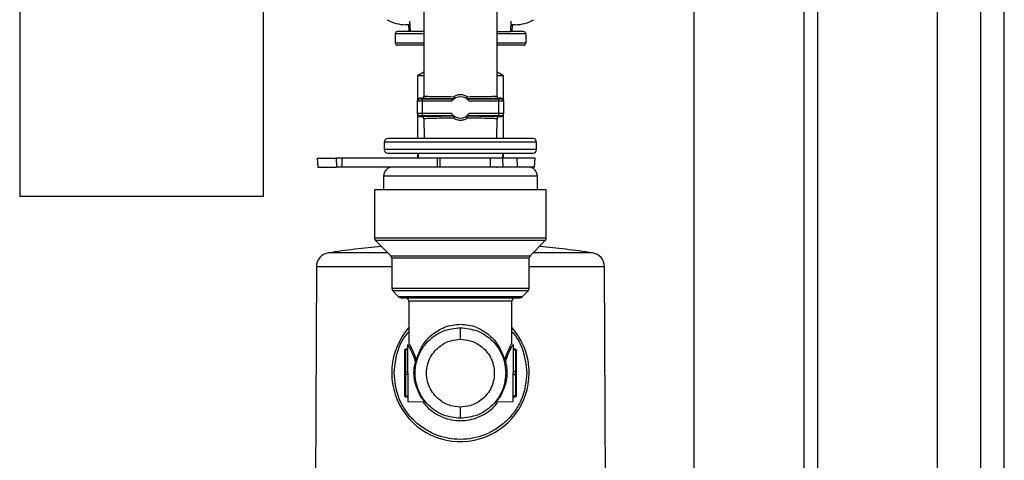
# Model space of a CAD drawing. Units: inches. Extents: x 24 to 132, y 18 to 140.
# Drawn here: x 87 to 91, y 129 to 131 of the extents above; entities that cross this region are included whole.
import ezdxf

# ---------------------------------------------------------------- set-up
doc = ezdxf.new("R2010")
doc.units = ezdxf.units.IN
doc.header["$MEASUREMENT"] = 0

msp = doc.modelspace()

# ---------------------------------------------------------------- linework, layer by layer
at = {"color": 7, "linetype": 'Continuous', "lineweight": 25}
for p, q in [((86.8349, 134.2031), (86.8349, 130.4531)), ((87.8989, 130.4531), (87.8989, 133.9521)), ((90.2596, 133.5681), (90.2596, 128.3231)), ((90.3196, 128.3231), (90.3196, 133.5681)), ((88.5999, 132.3565), (88.5999, 130.8895)), ((88.9193, 130.8895), (88.9193, 132.3565)), ((89.7793, 131.4601), (89.7793, 128.1426)), ((90.8433, 127.7101), (90.8433, 131.4601)), ((91.1346, 118.44), (91.1346, 131.4376)), ((88.5384, 131.2041), (88.5206, 131.2041)), ((88.5325, 131.2041), (88.5341, 131.1741)), ((88.5376, 131.2194), (88.54, 131.1741)), ((88.9793, 131.1741), (88.9816, 131.2194)), ((88.9986, 131.2041), (88.9808, 131.2041)), ((88.9851, 131.1741), (88.9867, 131.2041)), ((88.4746, 131.1641), (88.4746, 131.1241)), ((88.54, 131.1741), (88.4846, 131.1741)), ((88.5997, 131.1741), (88.54, 131.1741)), ((88.9195, 131.1741), (88.9793, 131.1741)), ((89.0346, 131.1741), (88.9793, 131.1741)), ((89.0446, 131.1641), (89.0446, 131.1241)), ((88.5999, 131.1141), (88.4846, 131.1141)), ((89.0346, 131.1141), (88.9193, 131.1141)), ((88.5999, 130.9972), (88.5721, 130.9805)), ((88.5721, 130.9805), (88.5721, 130.8725)), ((88.5999, 130.9805), (88.5721, 130.9805)), ((88.9471, 130.9805), (88.9193, 130.9972)), ((88.9471, 130.9805), (88.9193, 130.9805)), ((88.9471, 130.8725), (88.9471, 130.9805)), ((88.5999, 130.8925), (88.6013, 130.8923)), ((88.9179, 130.8923), (88.9193, 130.8925)), ((88.5721, 130.8696), (88.5721, 130.8725)), ((88.5721, 130.8154), (88.5721, 130.8696)), ((88.5821, 130.8796), (88.5821, 130.8825)), ((88.5899, 130.8825), (88.5821, 130.8825)), ((88.5921, 130.8794), (88.5921, 130.8694)), ((88.7307, 130.8794), (88.5921, 130.8794)), ((88.5921, 130.8694), (88.5921, 130.8156)), ((88.7213, 130.8694), (88.5921, 130.8694)), ((88.9271, 130.8794), (88.7885, 130.8794)), ((88.9271, 130.8694), (88.798, 130.8694)), ((88.9271, 130.8694), (88.9271, 130.8794)), ((88.9271, 130.8156), (88.9271, 130.8694)), ((88.9371, 130.8825), (88.9293, 130.8825)), ((88.9371, 130.8825), (88.9371, 130.8796)), ((88.9471, 130.8725), (88.9471, 130.8696)), ((88.9471, 130.8696), (88.9471, 130.8154)), ((88.5721, 130.8154), (88.5721, 130.8125)), ((88.5721, 130.8125), (88.5721, 130.7064)), ((88.5821, 130.8054), (88.5821, 130.8025)), ((88.5821, 130.8025), (88.59, 130.8025)), ((88.7213, 130.8156), (88.5921, 130.8156)), ((88.5921, 130.8156), (88.5921, 130.8056)), ((88.7307, 130.8056), (88.5921, 130.8056)), ((88.9271, 130.8056), (88.7885, 130.8056)), ((88.9271, 130.8156), (88.798, 130.8156)), ((88.9271, 130.8056), (88.9271, 130.8156)), ((88.9293, 130.8025), (88.9371, 130.8025)), ((88.9371, 130.8025), (88.9371, 130.8054)), ((88.9471, 130.8125), (88.9471, 130.8154)), ((88.9471, 130.7064), (88.9471, 130.8125)), ((88.5999, 130.7956), (88.6005, 130.7064)), ((88.6014, 130.7928), (88.6, 130.7926)), ((88.9193, 130.7926), (88.9178, 130.7928)), ((88.9187, 130.7064), (88.9193, 130.7956)), ((88.4271, 130.6914), (88.4271, 130.6584)), ((89.0921, 130.6584), (89.0921, 130.6914)), ((88.5721, 130.6434), (88.5721, 130.6214)), ((88.5746, 130.6434), (88.5746, 130.6214)), ((88.9446, 130.6214), (88.9446, 130.6434)), ((88.9471, 130.6214), (88.9471, 130.6434)), ((88.1344, 130.6214), (88.1365, 130.5821)), ((88.1344, 130.6214), (88.2166, 130.6214)), ((88.1365, 130.5821), (88.2182, 130.5821)), ((88.2166, 130.6214), (88.2182, 130.5821)), ((88.241, 130.6214), (88.2166, 130.6214)), ((88.241, 130.5821), (88.2182, 130.5821)), ((88.241, 130.6214), (88.241, 130.5821)), ((88.6583, 130.6214), (88.241, 130.6214)), ((88.6583, 130.5821), (88.241, 130.5821)), ((88.6583, 130.6214), (88.6583, 130.5821)), ((88.669, 130.6214), (88.6583, 130.6214)), ((88.669, 130.6214), (88.6697, 130.5821)), ((88.8899, 130.6214), (88.669, 130.6214)), ((88.8889, 130.5821), (88.6697, 130.5821)), ((88.8899, 130.6214), (88.8889, 130.5821)), ((88.9444, 130.5821), (88.8889, 130.5821)), ((88.9432, 130.6214), (88.8899, 130.6214)), ((88.9335, 130.5821), (88.9179, 130.5821)), ((88.918, 130.5786), (88.918, 130.5821)), ((88.9432, 130.6214), (88.9444, 130.5821)), ((89.0064, 130.6214), (88.9432, 130.6214)), ((89.0075, 130.5821), (88.9444, 130.5821)), ((89.0064, 130.6214), (89.0075, 130.5821)), ((89.0854, 130.6214), (89.0064, 130.6214)), ((89.0833, 130.5821), (89.0075, 130.5821)), ((89.0833, 130.5821), (89.0854, 130.6214)), ((88.4236, 130.5421), (88.4236, 130.4821)), ((89.0956, 130.4821), (89.0956, 130.5421)), ((87.3669, 130.4531), (86.8349, 130.4531)), ((87.8989, 130.4531), (87.3669, 130.4531)), ((88.3846, 130.4821), (88.3846, 130.2713)), ((88.7596, 130.4821), (88.3846, 130.4821)), ((89.1346, 130.4821), (88.7596, 130.4821)), ((89.1346, 130.2713), (89.1346, 130.4821)), ((88.389, 130.2607), (88.4552, 130.1945)), ((89.064, 130.1945), (89.1302, 130.2607)), ((88.4596, 130.1838), (88.4596, 130.0518)), ((89.0596, 130.0518), (89.0596, 130.1838)), ((88.1304, 130.1459), (88.1244, 128.6248)), ((89.3948, 128.6248), (89.3888, 130.1459)), ((88.464, 130.0412), (88.4897, 130.0155)), ((89.0295, 130.0155), (89.0552, 130.0412)), ((88.5346, 129.9961), (88.5346, 129.812)), ((88.9846, 129.812), (88.9846, 129.9961)), ((88.7596, 129.8292), (88.7596, 129.8801)), ((88.5146, 129.7799), (88.5146, 129.6854)), ((88.5296, 129.7865), (88.5196, 129.7865)), ((88.5196, 129.7833), (88.5196, 129.6888)), ((88.5296, 129.7833), (88.5196, 129.7833)), ((88.5296, 129.6821), (88.5296, 129.8071)), ((88.9896, 129.8071), (88.9896, 129.6821)), ((88.9996, 129.7865), (88.9896, 129.7865)), ((88.9896, 129.7833), (88.9996, 129.7833)), ((88.9996, 129.7833), (88.9996, 129.6888)), ((89.0046, 129.6854), (89.0046, 129.7799)), ((88.5625, 129.7356), (88.5611, 129.7398)), ((88.5653, 129.7421), (88.568, 129.7421)), ((88.5653, 129.7421), (88.5667, 129.7381)), ((88.5667, 129.7381), (88.568, 129.7421)), ((88.9512, 129.7421), (88.9539, 129.7421)), ((88.9512, 129.7421), (88.9525, 129.7381)), ((88.9525, 129.7381), (88.9539, 129.7421)), ((88.9582, 129.7398), (88.9567, 129.7356)), ((88.5196, 129.6888), (88.5196, 129.6754)), ((88.5196, 129.6888), (88.5296, 129.6888)), ((88.5296, 129.6821), (88.5296, 129.5571)), ((88.5623, 129.6879), (88.5624, 129.6994)), ((88.9996, 129.6888), (88.9896, 129.6888)), ((88.9896, 129.5571), (88.9896, 129.6821)), ((88.9996, 129.6754), (88.9996, 129.6888)), ((88.5146, 129.6787), (88.5146, 129.5843)), ((88.5296, 129.6754), (88.5196, 129.6754)), ((88.5196, 129.6754), (88.5196, 129.581)), ((88.5635, 129.6563), (88.5627, 129.6621)), ((88.9896, 129.6754), (88.9996, 129.6754)), ((88.9996, 129.6754), (88.9996, 129.581)), ((89.0046, 129.5843), (89.0046, 129.6787)), ((88.5716, 129.6118), (88.5792, 129.5927)), ((88.5296, 129.581), (88.5196, 129.581)), ((88.5196, 129.5776), (88.5296, 129.5776)), ((88.5296, 129.5571), (88.6051, 129.5557)), ((88.9141, 129.5557), (88.9896, 129.5571)), ((88.9996, 129.581), (88.9896, 129.581)), ((88.9896, 129.5776), (88.9996, 129.5776)), ((88.7596, 129.4841), (88.7596, 129.5332))]:
    msp.add_line(p, q, dxfattribs=at)
at = {"color": 8, "linetype": 'Continuous', "lineweight": 25}
for p, q in [((91.0326, 118.4435), (91.0326, 131.4376)), ((88.5999, 131.1641), (88.4746, 131.1641)), ((89.0446, 131.1641), (88.9193, 131.1641)), ((88.5999, 131.1241), (88.4746, 131.1241)), ((89.0446, 131.1241), (88.9193, 131.1241)), ((89.0921, 130.6914), (88.4271, 130.6914)), ((89.0921, 130.6584), (88.4271, 130.6584)), ((89.0956, 130.5421), (88.4236, 130.5421)), ((89.1346, 130.2713), (88.3846, 130.2713)), ((88.7596, 130.2607), (88.389, 130.2607)), ((89.1302, 130.2607), (88.7596, 130.2607)), ((88.4552, 130.1945), (88.7596, 130.1945)), ((89.0596, 130.1838), (88.4596, 130.1838)), ((88.7596, 130.1945), (89.064, 130.1945)), ((88.4596, 130.1459), (88.1304, 130.1459)), ((89.3888, 130.1459), (89.0596, 130.1459)), ((89.0596, 130.0518), (88.4596, 130.0518)), ((88.7596, 130.0412), (88.464, 130.0412)), ((89.0552, 130.0412), (88.7596, 130.0412)), ((88.7596, 130.0155), (88.4897, 130.0155)), ((88.9846, 129.9961), (88.5346, 129.9961)), ((89.0295, 130.0155), (88.7596, 130.0155)), ((88.5196, 129.7865), (88.5196, 129.7833)), ((88.9996, 129.7833), (88.9996, 129.7865)), ((88.5196, 129.581), (88.5196, 129.5776)), ((88.6049, 129.5557), (88.6026, 129.5583)), ((88.9166, 129.5583), (88.9143, 129.5557)), ((88.9996, 129.5776), (88.9996, 129.581))]:
    msp.add_line(p, q, dxfattribs=at)
at = {"color": 7, "linetype": 'Continuous', "lineweight": 25, "flags": 128}
for points in [[(88.5627, 129.7292), (88.5636, 129.7291), (88.5644, 129.729), (88.5652, 129.729), (88.5659, 129.729), (88.5665, 129.7292), (88.567, 129.7293), (88.5673, 129.7296), (88.5675, 129.7299)], [(88.9517, 129.7299), (88.9519, 129.7296), (88.9522, 129.7293), (88.9527, 129.7292), (88.9533, 129.729), (88.954, 129.729), (88.9548, 129.729), (88.9556, 129.7291), (88.9565, 129.7292)]]:
    msp.add_lwpolyline(points, dxfattribs=at)
at = {"color": 7, "linetype": 'Continuous', "lineweight": 25}
for centre, radius, start, end in [((88.5206, 131.3641), 0.16, 239.5985, 270), ((88.9986, 131.3641), 0.16, 270, 300.4015), ((88.4846, 131.1641), 0.01, 90, 180), ((89.0346, 131.1641), 0.01, 0, 90), ((88.4846, 131.1241), 0.01, 180, 270), ((89.0346, 131.1241), 0.01, 270, 0), ((88.7596, 130.8425), 0.0469, 35.042, 144.958), ((88.5821, 130.8696), 0.01, 89.9956, 179.9956), ((88.9371, 130.8696), 0.01, 0.0044, 90.0044), ((88.5821, 130.8154), 0.01, 180.0044, 270.0044), ((88.7596, 130.8425), 0.0469, 215.042, 324.958), ((88.9371, 130.8154), 0.01, 269.9956, 359.9956), ((88.4421, 130.6914), 0.015, 90, 180), ((89.0771, 130.6914), 0.015, 0, 90), ((88.4421, 130.6584), 0.015, 180, 270), ((89.0771, 130.6584), 0.015, 270, 0), ((88.4636, 130.5421), 0.04, 90, 180), ((89.0556, 130.5421), 0.04, 0, 90), ((88.3996, 130.2713), 0.015, 180, 225), ((89.1196, 130.2713), 0.015, 315, 0), ((88.1924, 130.1456), 0.062, 98.5348, 179.7756), ((88.7596, 126.3751), 3.875, 95.1026, 98.5558), ((88.7596, 126.3751), 3.875, 81.4442, 84.8974), ((89.3268, 130.1456), 0.062, 0.2244, 81.4513), ((88.4446, 130.1838), 0.015, 0, 45), ((89.0746, 130.1838), 0.015, 135, 180), ((88.4746, 130.0518), 0.015, 180, 225), ((89.0446, 130.0518), 0.015, 315, 0), ((88.5003, 130.0261), 0.015, 225, 270), ((88.5196, 129.9961), 0.015, 0, 90), ((88.9996, 129.9961), 0.015, 90, 180), ((89.0189, 130.0261), 0.015, 270, 315), ((88.7596, 129.6821), 0.3, 138.5904, 0), ((88.7596, 129.6821), 0.3, 0, 41.4096), ((88.5196, 129.7815), 0.005, 90, 180), ((88.9996, 129.7815), 0.005, 0, 90), ((88.5594, 129.7479), 0.00834, 281.7239, 315.285), ((88.5602, 129.7443), 0.009, 284.7607, 316.0992), ((88.5651, 129.7385), 0.00462, 351.6343, 50.2996), ((88.9542, 129.7385), 0.00462, 129.7004, 188.3657), ((88.959, 129.7443), 0.009, 223.9008, 255.2393), ((88.9599, 129.7479), 0.00834, 224.715, 258.2761), ((88.5189, 129.6844), 0.00443, 81.0312, 166.5212), ((89.0003, 129.6844), 0.00443, 13.4788, 98.9688), ((88.5189, 129.6798), 0.00443, 193.4791, 278.9689), ((89.0003, 129.6798), 0.00443, 261.0311, 346.5209), ((88.5189, 129.5853), 0.00443, 193.4791, 278.9689), ((88.5196, 129.5826), 0.005, 180, 270), ((89.0003, 129.5853), 0.00443, 261.0311, 346.5209), ((88.9996, 129.5826), 0.005, 270, 0)]:
    msp.add_arc(centre, radius, start, end, dxfattribs=at)
for centre, major_axis, start_param, end_param in [((88.5821, 130.8725), (0, 0.01), 0, 1.570796), ((88.9371, 130.8725), (0, -0.01), 1.570796, 3.141593), ((88.5821, 130.8125), (0, -0.01), 4.712389, 6.283185), ((88.9371, 130.8125), (0, 0.01), 3.141593, 4.712389)]:
    msp.add_ellipse(centre, major_axis=major_axis, ratio=0.999848, start_param=start_param, end_param=end_param, dxfattribs=at)
for points, knots in [([(88.5899, 130.8825), (88.5908, 130.8826), (88.5929, 130.8827), (88.5955, 130.8841), (88.5975, 130.8859), (88.5988, 130.8878), (88.5997, 130.8901), (88.5998, 130.8917), (88.5999, 130.8925)], [0, 0, 0, 0, 0.1714192, 0.4031146, 0.540965, 0.6896433, 0.8445222, 1, 1, 1, 1]), ([(88.7296, 130.8896), (88.7342, 130.8923), (88.7434, 130.8978), (88.7596, 130.9001), (88.7758, 130.8978), (88.785, 130.8923), (88.7896, 130.8896)], [0, 0, 0, 0, 0.249956, 0.4995948, 0.7491644, 1, 1, 1, 1]), ([(88.7296, 130.8896), (88.73, 130.8884), (88.7306, 130.886), (88.7312, 130.8828), (88.7315, 130.8804), (88.7312, 130.8799), (88.7311, 130.8796)], [0, 0, 0, 0, 0.250837, 0.500448, 0.766815, 1, 1, 1, 1]), ([(88.7896, 130.8896), (88.7895, 130.8892), (88.7891, 130.888), (88.7885, 130.8857), (88.788, 130.8828), (88.7878, 130.8804), (88.788, 130.8799), (88.7882, 130.8796)], [0, 0, 0, 0, 0.087715, 0.250745, 0.500787, 0.762725, 1, 1, 1, 1]), ([(88.9193, 130.8925), (88.9194, 130.8917), (88.9195, 130.8901), (88.9204, 130.8878), (88.9217, 130.8859), (88.9237, 130.8841), (88.9263, 130.8827), (88.9284, 130.8826), (88.9293, 130.8825)], [0, 0, 0, 0, 0.155478, 0.310357, 0.459035, 0.596885, 0.828581, 1, 1, 1, 1]), ([(88.5921, 130.8694), (88.59, 130.8694), (88.5855, 130.8694), (88.5802, 130.8694), (88.5765, 130.8695), (88.5741, 130.8695), (88.5724, 130.8695), (88.5722, 130.8696), (88.5721, 130.8696)], [0, 0, 0, 0, 0.198613, 0.431003, 0.560477, 0.698473, 0.844982, 1, 1, 1, 1]), ([(88.5921, 130.8794), (88.5909, 130.8794), (88.5889, 130.8794), (88.5866, 130.8794), (88.5845, 130.8795), (88.5825, 130.8795), (88.5822, 130.8796), (88.5821, 130.8796)], [0, 0, 0, 0, 0.239596, 0.371464, 0.500331, 0.750964, 1, 1, 1, 1]), ([(88.731, 130.8796), (88.7124, 130.8797), (88.674, 130.8799), (88.6274, 130.8806), (88.5958, 130.8815), (88.5918, 130.8822), (88.5899, 130.8825)], [0, 0, 0, 0, 0.2421652, 0.4999773, 0.757803, 1, 1, 1, 1]), ([(88.9293, 130.8825), (88.9274, 130.8822), (88.9234, 130.8815), (88.8918, 130.8806), (88.8452, 130.8799), (88.8068, 130.8797), (88.7882, 130.8796)], [0, 0, 0, 0, 0.242197, 0.5000227, 0.7578348, 1, 1, 1, 1]), ([(88.9371, 130.8796), (88.937, 130.8796), (88.9368, 130.8795), (88.9355, 130.8795), (88.9338, 130.8794), (88.931, 130.8794), (88.9284, 130.8794), (88.9271, 130.8794)], [0, 0, 0, 0, 0.23963, 0.371509, 0.50038, 0.750999, 1, 1, 1, 1]), ([(88.9471, 130.8696), (88.947, 130.8696), (88.9468, 130.8695), (88.9451, 130.8695), (88.9427, 130.8695), (88.939, 130.8694), (88.9337, 130.8694), (88.9292, 130.8694), (88.9271, 130.8694)], [0, 0, 0, 0, 0.155018, 0.301527, 0.439523, 0.568997, 0.801387, 1, 1, 1, 1]), ([(88.5921, 130.8156), (88.59, 130.8156), (88.5855, 130.8156), (88.5802, 130.8156), (88.5765, 130.8155), (88.5741, 130.8155), (88.5724, 130.8155), (88.5722, 130.8154), (88.5721, 130.8154)], [0, 0, 0, 0, 0.198613, 0.431003, 0.560477, 0.698473, 0.844982, 1, 1, 1, 1]), ([(88.5921, 130.8056), (88.5908, 130.8056), (88.5882, 130.8056), (88.5854, 130.8056), (88.5837, 130.8055), (88.5825, 130.8055), (88.5822, 130.8054), (88.5821, 130.8054)], [0, 0, 0, 0, 0.249001, 0.49962, 0.628491, 0.76037, 1, 1, 1, 1]), ([(88.59, 130.8025), (88.5919, 130.8028), (88.5958, 130.8035), (88.6274, 130.8044), (88.674, 130.8051), (88.7124, 130.8053), (88.731, 130.8054)], [0, 0, 0, 0, 0.242196, 0.500023, 0.757835, 1, 1, 1, 1]), ([(88.6, 130.7926), (88.5999, 130.7934), (88.5998, 130.795), (88.5989, 130.7972), (88.5976, 130.7991), (88.5955, 130.801), (88.593, 130.8023), (88.5909, 130.8024), (88.59, 130.8025)], [0, 0, 0, 0, 0.155591, 0.310494, 0.459141, 0.596939, 0.828572, 1, 1, 1, 1]), ([(88.7311, 130.8054), (88.7312, 130.8051), (88.7315, 130.8046), (88.7312, 130.8022), (88.7306, 130.799), (88.73, 130.7967), (88.7296, 130.7955)], [0, 0, 0, 0, 0.233209, 0.499575, 0.749179, 1, 1, 1, 1]), ([(88.7896, 130.7955), (88.7892, 130.7967), (88.7886, 130.799), (88.788, 130.8022), (88.7877, 130.8046), (88.788, 130.8051), (88.7882, 130.8054)], [0, 0, 0, 0, 0.2508197, 0.5004225, 0.766726, 1, 1, 1, 1]), ([(88.7882, 130.8054), (88.8068, 130.8053), (88.8452, 130.8051), (88.8918, 130.8044), (88.9234, 130.8035), (88.9273, 130.8028), (88.9293, 130.8025)], [0, 0, 0, 0, 0.242165, 0.499977, 0.757804, 1, 1, 1, 1]), ([(88.9293, 130.8025), (88.9284, 130.8024), (88.9263, 130.8023), (88.9237, 130.801), (88.9217, 130.7991), (88.9203, 130.7972), (88.9194, 130.795), (88.9193, 130.7934), (88.9193, 130.7926)], [0, 0, 0, 0, 0.171428, 0.403061, 0.540859, 0.689506, 0.844409, 1, 1, 1, 1]), ([(88.9471, 130.8154), (88.947, 130.8154), (88.9468, 130.8155), (88.9451, 130.8155), (88.9427, 130.8155), (88.939, 130.8156), (88.9337, 130.8156), (88.9292, 130.8156), (88.9271, 130.8156)], [0, 0, 0, 0, 0.155018, 0.301527, 0.439523, 0.568997, 0.801387, 1, 1, 1, 1]), ([(88.9371, 130.8054), (88.937, 130.8054), (88.9367, 130.8055), (88.9347, 130.8055), (88.9326, 130.8056), (88.9303, 130.8056), (88.9284, 130.8056), (88.9271, 130.8056)], [0, 0, 0, 0, 0.249036, 0.499669, 0.628536, 0.760404, 1, 1, 1, 1]), ([(88.7896, 130.7955), (88.785, 130.7927), (88.7758, 130.7873), (88.7596, 130.7849), (88.7434, 130.7873), (88.7342, 130.7927), (88.7296, 130.7955)], [0, 0, 0, 0, 0.250277, 0.499828, 0.749545, 1, 1, 1, 1]), ([(89.0771, 130.7064), (89.0729, 130.7064), (89.0663, 130.7064), (89.0268, 130.7064), (88.9858, 130.7064), (88.9349, 130.7064), (88.861, 130.7064), (88.7596, 130.7064), (88.6582, 130.7064), (88.5843, 130.7064), (88.5334, 130.7064), (88.4925, 130.7064), (88.4529, 130.7064), (88.4463, 130.7064), (88.4421, 130.7064)], [0, 0, 0, 0, 0.1197284, 0.1841803, 0.25, 0.3158197, 0.3802716, 0.5, 0.6197284, 0.6841803, 0.75, 0.8158197, 0.8802716, 1, 1, 1, 1]), ([(88.4421, 130.6434), (88.4463, 130.6434), (88.4529, 130.6434), (88.4925, 130.6434), (88.5334, 130.6434), (88.5843, 130.6434), (88.6582, 130.6434), (88.7596, 130.6434), (88.861, 130.6434), (88.9349, 130.6434), (88.9858, 130.6434), (89.0268, 130.6434), (89.0663, 130.6434), (89.0729, 130.6434), (89.0771, 130.6434)], [0, 0, 0, 0, 0.119728, 0.18418, 0.25, 0.31582, 0.380272, 0.5, 0.619728, 0.68418, 0.75, 0.81582, 0.880272, 1, 1, 1, 1]), ([(88.9179, 130.5821), (88.8843, 130.5821), (88.8327, 130.5821), (88.7547, 130.5821), (88.6942, 130.5821), (88.6364, 130.5821), (88.5693, 130.5821), (88.5038, 130.5821), (88.4672, 130.5821), (88.4646, 130.5821), (88.4636, 130.5821)], [0, 0, 0, 0, 0.174995, 0.269199, 0.365401, 0.461603, 0.555806, 0.730801, 0.905797, 1, 1, 1, 1]), ([(88.4427, 130.2069), (88.4416, 130.2069), (88.4072, 130.2069), (88.3502, 130.2069), (88.2769, 130.2069), (88.2239, 130.2069), (88.1896, 130.2069), (88.1853, 130.2069), (88.1832, 130.2069)], [0, 0, 0, 0, 0.006729, 0.205383, 0.404037, 0.602692, 0.801346, 1, 1, 1, 1]), ([(89.3361, 130.2069), (89.3339, 130.2069), (89.3296, 130.2069), (89.2953, 130.2069), (89.2423, 130.2069), (89.169, 130.2069), (89.112, 130.2069), (89.0776, 130.2069), (89.0765, 130.2069)], [0, 0, 0, 0, 0.198654, 0.397308, 0.595963, 0.794617, 0.993271, 1, 1, 1, 1]), ([(88.5003, 130.0111), (88.5038, 130.0111), (88.5091, 130.0111), (88.5414, 130.0111), (88.5749, 130.0111), (88.6164, 130.0111), (88.6768, 130.0111), (88.727, 130.0111), (88.7596, 130.0111)], [0, 0, 0, 0, 0.239457, 0.368361, 0.5, 0.631639, 0.760543, 1, 1, 1, 1]), ([(88.7596, 130.0111), (88.7922, 130.0111), (88.8424, 130.0111), (88.9028, 130.0111), (88.9443, 130.0111), (88.9778, 130.0111), (89.0101, 130.0111), (89.0154, 130.0111), (89.0189, 130.0111)], [0, 0, 0, 0, 0.2394568, 0.3683607, 0.5, 0.6316393, 0.7605432, 1, 1, 1, 1]), ([(88.568, 129.7421), (88.5754, 129.7621), (88.5902, 129.8022), (88.6313, 129.8495), (88.6787, 129.8794), (88.7238, 129.8931), (88.7478, 129.8944), (88.7596, 129.8951)], [0, 0, 0, 0, 0.250071, 0.499764, 0.749251, 0.876798, 1, 1, 1, 1]), ([(88.7596, 129.8951), (88.7714, 129.8944), (88.7954, 129.8931), (88.8405, 129.8794), (88.888, 129.8494), (88.9291, 129.8021), (88.9438, 129.7621), (88.9512, 129.7421)], [0, 0, 0, 0, 0.12321, 0.250774, 0.500581, 0.750355, 1, 1, 1, 1]), ([(88.5616, 129.6821), (88.5627, 129.6981), (88.5649, 129.7282), (88.5833, 129.7771), (88.6122, 129.8179), (88.6499, 129.8484), (88.6959, 129.8732), (88.7344, 129.8774), (88.7596, 129.8801)], [0, 0, 0, 0, 0.155101, 0.290304, 0.500176, 0.63054, 0.757484, 1, 1, 1, 1]), ([(88.7596, 129.8801), (88.7848, 129.8774), (88.8233, 129.8732), (88.8693, 129.8484), (88.907, 129.8179), (88.936, 129.7771), (88.9544, 129.7282), (88.9565, 129.6981), (88.9576, 129.6821)], [0, 0, 0, 0, 0.242514, 0.369458, 0.499824, 0.709692, 0.844896, 1, 1, 1, 1]), ([(88.7596, 129.5332), (88.7456, 129.5344), (88.7139, 129.537), (88.6755, 129.557), (88.6466, 129.5837), (88.6275, 129.6115), (88.6146, 129.6447), (88.6101, 129.6812), (88.6146, 129.7176), (88.6275, 129.7509), (88.6466, 129.7787), (88.6755, 129.8054), (88.7139, 129.8254), (88.7456, 129.828), (88.7596, 129.8292)], [0, 0, 0, 0, 0.090312, 0.204551, 0.271408, 0.343926, 0.42078, 0.5, 0.57922, 0.656074, 0.728592, 0.795449, 0.909688, 1, 1, 1, 1]), ([(88.7596, 129.8292), (88.7736, 129.828), (88.8053, 129.8254), (88.8437, 129.8054), (88.8726, 129.7787), (88.8917, 129.7509), (88.9046, 129.7176), (88.9091, 129.6812), (88.9046, 129.6447), (88.8917, 129.6115), (88.8726, 129.5837), (88.8437, 129.557), (88.8053, 129.537), (88.7736, 129.5344), (88.7596, 129.5332)], [0, 0, 0, 0, 0.0903118, 0.2045514, 0.2714077, 0.343926, 0.4207796, 0.5, 0.5792204, 0.656074, 0.7285923, 0.7954486, 0.9096882, 1, 1, 1, 1]), ([(88.5567, 129.6821), (88.557, 129.69), (88.5575, 129.7064), (88.561, 129.7215), (88.5627, 129.7292)], [0, 0, 0, 0, 0.487522, 1, 1, 1, 1]), ([(88.5627, 129.7292), (88.5629, 129.7303), (88.5634, 129.7325), (88.5628, 129.7346), (88.5625, 129.7356)], [0, 0, 0, 0, 0.514299, 1, 1, 1, 1]), ([(88.5667, 129.7381), (88.5672, 129.7368), (88.5682, 129.7341), (88.5677, 129.7313), (88.5675, 129.7299)], [0, 0, 0, 0, 0.503795, 1, 1, 1, 1]), ([(88.9525, 129.7381), (88.952, 129.7368), (88.951, 129.7341), (88.9515, 129.7313), (88.9517, 129.7299)], [0, 0, 0, 0, 0.507, 1, 1, 1, 1]), ([(88.9567, 129.7356), (88.9564, 129.7346), (88.9559, 129.7325), (88.9563, 129.7303), (88.9565, 129.7292)], [0, 0, 0, 0, 0.485701, 1, 1, 1, 1]), ([(88.9565, 129.7292), (88.9583, 129.7215), (88.9617, 129.7064), (88.9622, 129.69), (88.9625, 129.6821)], [0, 0, 0, 0, 0.512478, 1, 1, 1, 1]), ([(89.0496, 129.6821), (89.0457, 129.6456), (89.0398, 129.5895), (89.0036, 129.5219), (88.9662, 129.4755), (88.9197, 129.4379), (88.8522, 129.4028), (88.7596, 129.3851), (88.667, 129.4028), (88.5995, 129.4379), (88.553, 129.4755), (88.5156, 129.5219), (88.4794, 129.5895), (88.4735, 129.6456), (88.4696, 129.6821)], [0, 0, 0, 0, 0.119728, 0.18418, 0.25, 0.31582, 0.380272, 0.5, 0.619728, 0.68418, 0.75, 0.81582, 0.880272, 1, 1, 1, 1]), ([(88.7596, 129.4841), (88.7344, 129.4868), (88.6959, 129.4909), (88.6499, 129.5158), (88.6122, 129.5462), (88.5833, 129.5871), (88.5649, 129.6359), (88.5627, 129.666), (88.5616, 129.6821)], [0, 0, 0, 0, 0.242514, 0.369458, 0.499824, 0.709692, 0.844896, 1, 1, 1, 1]), ([(88.9576, 129.6821), (88.9565, 129.666), (88.9544, 129.6359), (88.936, 129.5871), (88.907, 129.5462), (88.8693, 129.5158), (88.8233, 129.4909), (88.7848, 129.4868), (88.7596, 129.4841)], [0, 0, 0, 0, 0.155101, 0.290304, 0.500176, 0.63054, 0.757484, 1, 1, 1, 1]), ([(88.6026, 129.5583), (88.6008, 129.5606), (88.5953, 129.5673), (88.5816, 129.5846), (88.5741, 129.6052), (88.5716, 129.6118)], [0, 0, 0, 0, 0.254161, 0.760484, 1, 1, 1, 1]), ([(88.9476, 129.6118), (88.9451, 129.6051), (88.9376, 129.5845), (88.9238, 129.5673), (88.9184, 129.5606), (88.9166, 129.5583)], [0, 0, 0, 0, 0.241174, 0.74658, 1, 1, 1, 1]), ([(88.5901, 129.5758), (88.5924, 129.5722), (88.5977, 129.5637), (88.6034, 129.5575), (88.6044, 129.5563), (88.6049, 129.5557)], [0, 0, 0, 0, 0.272168, 0.636795, 1, 1, 1, 1])]:
    msp.add_open_spline(points, degree=3, knots=knots, dxfattribs=at)
at = {"color": 8, "linetype": 'Continuous', "lineweight": 25}
for points, knots in [([(88.6013, 130.8923), (88.6018, 130.8921), (88.603, 130.8918), (88.6136, 130.8913), (88.6366, 130.8905), (88.6771, 130.8899), (88.7125, 130.8897), (88.7296, 130.8896)], [0, 0, 0, 0, 0.101062, 0.245188, 0.468455, 0.743269, 1, 1, 1, 1]), ([(88.7896, 130.8896), (88.8067, 130.8897), (88.8421, 130.8899), (88.8826, 130.8905), (88.9056, 130.8913), (88.9162, 130.8918), (88.9174, 130.8921), (88.9179, 130.8923)], [0, 0, 0, 0, 0.256727, 0.531545, 0.754806, 0.898933, 1, 1, 1, 1]), ([(88.7296, 130.7955), (88.7125, 130.7954), (88.6771, 130.7952), (88.6366, 130.7945), (88.6137, 130.7938), (88.6031, 130.7932), (88.6019, 130.7929), (88.6014, 130.7928)], [0, 0, 0, 0, 0.256651, 0.531352, 0.754691, 0.898872, 1, 1, 1, 1]), ([(88.9178, 130.7928), (88.9173, 130.7929), (88.9161, 130.7932), (88.9055, 130.7938), (88.8826, 130.7945), (88.8421, 130.7952), (88.8067, 130.7954), (88.7896, 130.7955)], [0, 0, 0, 0, 0.101024, 0.245097, 0.468209, 0.743176, 1, 1, 1, 1]), ([(88.4696, 129.6821), (88.4737, 129.7184), (88.48, 129.7742), (88.5097, 129.8335), (88.5285, 129.8555), (88.5346, 129.8626)], [0, 0, 0, 0, 0.556465, 0.85602, 1, 1, 1, 1]), ([(88.9846, 129.8626), (88.9907, 129.8555), (89.0095, 129.8335), (89.0392, 129.7742), (89.0455, 129.7184), (89.0496, 129.6821)], [0, 0, 0, 0, 0.14398, 0.443535, 1, 1, 1, 1]), ([(88.5346, 129.812), (88.5352, 129.8111), (88.5363, 129.8091), (88.5445, 129.7937), (88.5551, 129.7718), (88.5619, 129.752), (88.5653, 129.7421)], [0, 0, 0, 0, 0.24806, 0.498342, 0.748605, 1, 1, 1, 1]), ([(88.9539, 129.7421), (88.9573, 129.7519), (88.964, 129.7715), (88.9748, 129.7939), (88.9822, 129.8077), (88.9855, 129.8137), (88.9846, 129.812), (88.9846, 129.812)], [0, 0, 0, 0, 0.249528, 0.499436, 0.749205, 0.998347, 1, 1, 1, 1]), ([(88.9895, 129.807), (88.9895, 129.807), (88.9905, 129.8086), (88.987, 129.803), (88.9784, 129.7876), (88.9664, 129.764), (88.9598, 129.7446), (88.9582, 129.7398)], [0, 0, 0, 0, 0.001585, 0.250551, 0.500498, 0.874416, 1, 1, 1, 1]), ([(88.5611, 129.7398), (88.5594, 129.7447), (88.556, 129.7545), (88.5487, 129.7718), (88.5397, 129.7897), (88.5314, 129.8042), (88.5303, 129.8061), (88.5297, 129.807)], [0, 0, 0, 0, 0.125916, 0.252169, 0.502512, 0.752501, 1, 1, 1, 1]), ([(88.5716, 129.6118), (88.5686, 129.6185), (88.5626, 129.6317), (88.5578, 129.6569), (88.557, 129.6738), (88.5567, 129.6821)], [0, 0, 0, 0, 0.344519, 0.681021, 1, 1, 1, 1]), ([(88.9625, 129.6821), (88.9622, 129.6738), (88.9614, 129.6569), (88.9566, 129.6317), (88.9506, 129.6185), (88.9476, 129.6118)], [0, 0, 0, 0, 0.31923, 0.656021, 1, 1, 1, 1]), ([(88.5955, 129.5559), (88.601, 129.5487), (88.6151, 129.5301), (88.6449, 129.5071), (88.6931, 129.4817), (88.7596, 129.4691), (88.8261, 129.4817), (88.8743, 129.5071), (88.9031, 129.5291), (88.9163, 129.5465), (88.9209, 129.5525)], [0, 0, 0, 0, 0.071899, 0.186162, 0.298051, 0.5059, 0.71375, 0.825638, 0.939902, 1, 1, 1, 1])]:
    msp.add_open_spline(points, degree=3, knots=knots, dxfattribs=at)
at = {"color": 7, "linetype": 'Continuous', "lineweight": 25}
for points in [[(88.5196, 129.7833), (88.519, 129.7832), (88.5176, 129.7831), (88.516, 129.7823), (88.5148, 129.7812), (88.5147, 129.7803), (88.5146, 129.7799)], [(88.9996, 129.7833), (89.0003, 129.7832), (89.0016, 129.7831), (89.0032, 129.7823), (89.0044, 129.7812), (89.0045, 129.7803), (89.0046, 129.7799)], [(88.5146, 129.6854), (88.5146, 129.6849), (88.5146, 129.6839), (88.5146, 129.6827), (88.5146, 129.6821)], [(88.5146, 129.6821), (88.5146, 129.6814), (88.5146, 129.6802), (88.5146, 129.6792), (88.5146, 129.6787)], [(89.0046, 129.6821), (89.0046, 129.6827), (89.0046, 129.6839), (89.0046, 129.6849), (89.0046, 129.6854)], [(89.0046, 129.6787), (89.0046, 129.6792), (89.0046, 129.6802), (89.0046, 129.6814), (89.0046, 129.6821)]]:
    msp.add_open_spline(points, degree=3, dxfattribs=at)

doc.saveas('drawing.dxf')
